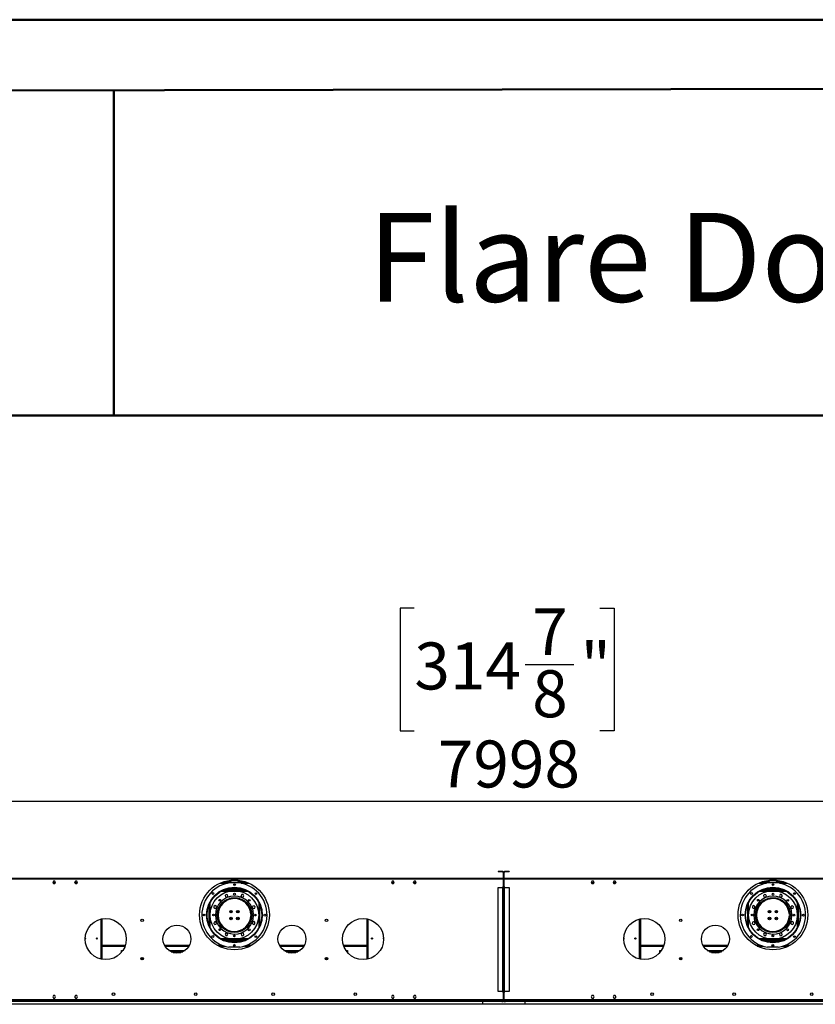
# Model space of a CAD drawing. Units: millimetres. Extents: x 4 to 10294, y 11 to 14564.
# Drawn here: x 2910 to 5816, y 10967 to 14564 of the extents above; entities that cross this region are included whole.
import ezdxf

# ---------------------------------------------------------------- set-up
doc = ezdxf.new("R2010")
doc.units = ezdxf.units.MM
doc.header["$LTSCALE"] = 49
doc.layers.add('FORMAT', color=7, linetype='Continuous')
doc.styles.add('SLDTEXTSTYLE0', font='TXT', dxfattribs={"width": 0.75})
doc.dimstyles.new('SLDDIMSTYLE0', dxfattribs={"dimtxt": 171.5, "dimasz": 161.798, "dimexe": 0, "dimexo": 0.0625, "dimgap": 42.875, "dimtad": 1, "dimrnd": 1e-09, "dimzin": 12, "dimdsep": 46, "dimtxsty": 'SLDTEXTSTYLE0', "dimsah": 1, "dimcen": 0.09, "dimadec": 0, "dimazin": 3, "dimtfac": 1, "dimtofl": 0, "dimtmove": 0, "dimatfit": 3, "dimfxl": 1, "dimfrac": 2, "dimtolj": 1, "dimtzin": 12, "dimarcsym": 0})

# ---------------------------------------------------------------- blocks, each defined once
blk = doc.blocks.new('_D_9')
at = {"layer": 'FORMAT'}
for p, q in [((4351.6, 12414.6), (4299.4, 12414.6)), ((4299.4, 12414.6), (4299.4, 11966)), ((5029.8, 12414.6), (5082, 12414.6)), ((5082, 12414.6), (5082, 11966)), ((4756.9, 12207.9), (4933.9, 12207.9)), ((4299.4, 11966), (4351.6, 11966)), ((5082, 11966), (5029.8, 11966)), ((679, 11474), (679, 11758.4)), ((8677, 11474), (8677, 11758.4)), ((679, 11709.4), (8677, 11709.4))]:
    blk.add_line(p, q, dxfattribs=at)
for points in [[(679, 11709.4), (840.8, 11684.5), (840.8, 11734.3)], [(8677, 11709.4), (8515.2, 11734.3), (8515.2, 11684.5)]]:
    blk.add_solid(points, dxfattribs=at)
at = {"layer": 'FORMAT', "char_height": 171.5, "attachment_point": 1, "style": 'SLDTEXTSTYLE0'}
for s, insert in [('7', (4782.1, 12413.9)), ('314', (4351.6, 12288.6)), ('"', (4959, 12288.6)), ('8', (4782.1, 12187.1)), ('7998', (4437.3, 11930.5))]:
    blk.add_mtext(s, dxfattribs=dict(at, insert=insert))

msp = doc.modelspace()

# ---------------------------------------------------------------- linework, layer by layer
at = {"color": 7, "linetype": 'Continuous', "lineweight": 50}
for p, q in [((3.863, 14563.524), (10293.863, 14563.524)), ((493.863, 14300.315), (10048.863, 14318.069)), ((3253.698, 13117.15), (3253.698, 14305.443)), ((491.386, 13117.15), (3253.698, 13117.15)), ((3253.698, 13117.15), (10048.863, 13117.15))]:
    msp.add_line(p, q, dxfattribs=at)
at = {"color": 7, "linetype": 'Continuous', "lineweight": 25}
for p, q in [((4657.766, 11452.015), (4657.766, 11450.515)), ((4674.766, 11452.015), (4657.766, 11452.015)), ((4674.766, 11450.515), (4657.766, 11450.515)), ((4674.766, 11450.515), (4674.766, 11452.015)), ((4676.266, 11449.015), (4677.766, 11449.015)), ((4676.266, 11449.015), (4676.266, 11428.515)), ((4677.766, 11449.015), (4677.766, 11428.515)), ((4679.766, 11449.015), (4678.266, 11449.015)), ((4678.266, 11428.515), (4678.266, 11449.015)), ((4679.766, 11428.515), (4679.766, 11449.015)), ((4681.266, 11450.515), (4681.266, 11452.015)), ((4698.266, 11452.015), (4681.266, 11452.015)), ((4698.266, 11450.515), (4681.266, 11450.515)), ((4698.266, 11452.015), (4698.266, 11450.515)), ((4676.266, 11427.015), (2712.766, 11427.015)), ((4676.266, 11424.015), (2712.766, 11424.015)), ((3033.389, 11417.065), (3030.762, 11412.515)), ((3030.762, 11412.515), (3033.389, 11407.965)), ((3030.762, 11412.515), (3041.27, 11412.515)), ((3038.643, 11417.065), (3033.389, 11417.065)), ((3033.389, 11407.965), (3038.643, 11407.965)), ((3041.27, 11412.515), (3038.643, 11417.065)), ((3038.643, 11407.965), (3041.27, 11412.515)), ((3113.389, 11417.065), (3110.762, 11412.515)), ((3110.762, 11412.515), (3113.389, 11407.965)), ((3110.762, 11412.515), (3121.27, 11412.515)), ((3118.643, 11417.065), (3113.389, 11417.065)), ((3113.389, 11407.965), (3118.643, 11407.965)), ((3121.27, 11412.515), (3118.643, 11417.065)), ((3118.643, 11407.965), (3121.27, 11412.515)), ((3648.742, 11412.515), (3740.29, 11412.515)), ((3678.016, 11414.015), (3664.516, 11414.015)), ((3664.516, 11412.515), (3664.516, 11414.015)), ((3678.016, 11414.015), (3678.016, 11412.515)), ((3679.516, 11415.515), (3679.516, 11420.129)), ((3679.516, 11415.515), (3681.016, 11415.515)), ((3679.516, 11412.917), (3679.516, 11412.515)), ((3681.016, 11415.515), (3681.016, 11420.298)), ((3681.016, 11415.515), (3681.016, 11412.515)), ((3708.016, 11420.298), (3708.016, 11415.515)), ((3709.516, 11415.515), (3708.016, 11415.515)), ((3708.016, 11412.515), (3708.016, 11415.515)), ((3709.516, 11420.129), (3709.516, 11415.515)), ((3709.516, 11412.515), (3709.516, 11412.917)), ((3711.016, 11414.015), (3711.016, 11412.515)), ((3724.516, 11414.015), (3711.016, 11414.015)), ((3724.516, 11412.515), (3724.516, 11414.015)), ((4270.389, 11417.065), (4267.762, 11412.515)), ((4267.762, 11412.515), (4270.389, 11407.965)), ((4267.762, 11412.515), (4278.27, 11412.515)), ((4275.643, 11417.065), (4270.389, 11417.065)), ((4270.389, 11407.965), (4275.643, 11407.965)), ((4278.27, 11412.515), (4275.643, 11417.065)), ((4275.643, 11407.965), (4278.27, 11412.515)), ((4350.389, 11417.065), (4347.762, 11412.515)), ((4347.762, 11412.515), (4350.389, 11407.965)), ((4347.762, 11412.515), (4358.27, 11412.515)), ((4355.643, 11417.065), (4350.389, 11417.065)), ((4350.389, 11407.965), (4355.643, 11407.965)), ((4358.27, 11412.515), (4355.643, 11417.065)), ((4355.643, 11407.965), (4358.27, 11412.515)), ((4676.266, 11428.515), (4677.766, 11428.515)), ((4676.266, 11427.015), (4676.266, 11424.015)), ((4676.266, 11424.015), (4676.266, 11394.765)), ((4679.766, 11428.515), (4678.266, 11428.515)), ((4679.766, 11424.015), (4679.766, 11427.015)), ((6643.266, 11427.015), (4679.766, 11427.015)), ((6643.266, 11424.015), (4679.766, 11424.015)), ((4679.766, 11394.765), (4679.766, 11424.015)), ((5000.389, 11417.065), (4997.762, 11412.515)), ((4997.762, 11412.515), (5000.389, 11407.965)), ((4997.762, 11412.515), (5008.27, 11412.515)), ((5005.643, 11417.065), (5000.389, 11417.065)), ((5000.389, 11407.965), (5005.643, 11407.965)), ((5008.27, 11412.515), (5005.643, 11417.065)), ((5005.643, 11407.965), (5008.27, 11412.515)), ((5080.389, 11417.065), (5077.762, 11412.515)), ((5077.762, 11412.515), (5080.389, 11407.965)), ((5077.762, 11412.515), (5088.27, 11412.515)), ((5085.643, 11417.065), (5080.389, 11417.065)), ((5080.389, 11407.965), (5085.643, 11407.965)), ((5088.27, 11412.515), (5085.643, 11417.065)), ((5085.643, 11407.965), (5088.27, 11412.515)), ((5615.742, 11412.515), (5707.29, 11412.515)), ((5645.016, 11414.015), (5631.516, 11414.015)), ((5631.516, 11412.515), (5631.516, 11414.015)), ((5645.016, 11414.015), (5645.016, 11412.515)), ((5646.516, 11415.515), (5646.516, 11420.129)), ((5646.516, 11415.515), (5648.016, 11415.515)), ((5646.516, 11412.917), (5646.516, 11412.515)), ((5648.016, 11415.515), (5648.016, 11420.298)), ((5648.016, 11415.515), (5648.016, 11412.515)), ((5675.016, 11420.298), (5675.016, 11415.515)), ((5676.516, 11415.515), (5675.016, 11415.515)), ((5675.016, 11412.515), (5675.016, 11415.515)), ((5676.516, 11420.129), (5676.516, 11415.515)), ((5676.516, 11412.515), (5676.516, 11412.917)), ((5678.016, 11414.015), (5678.016, 11412.515)), ((5691.516, 11414.015), (5678.016, 11414.015)), ((5691.516, 11412.515), (5691.516, 11414.015)), ((3738.105, 11383.015), (3650.927, 11383.015)), ((3655.324, 11385.015), (3733.708, 11385.015)), ((3659.516, 11385.015), (3659.516, 11386.69)), ((3663.995, 11368.489), (3660.28, 11364.774)), ((3661.516, 11385.015), (3661.516, 11387.413)), ((3661.816, 11385.015), (3661.816, 11387.517)), ((3669.07, 11367.13), (3663.995, 11368.489)), ((3722.516, 11389.015), (3666.516, 11389.015)), ((3670.43, 11362.055), (3669.07, 11367.13)), ((3721.049, 11367.964), (3718.423, 11363.414)), ((3726.303, 11367.964), (3721.049, 11367.964)), ((3728.93, 11363.414), (3726.303, 11367.964)), ((3727.216, 11385.015), (3727.216, 11387.517)), ((3727.516, 11385.015), (3727.516, 11387.413)), ((3729.516, 11385.015), (3729.516, 11386.69)), ((4657.766, 11394.015), (4674.766, 11394.015)), ((4657.766, 11013.515), (4657.766, 11394.015)), ((4676.266, 11394.765), (4674.016, 11394.765)), ((4674.016, 11394.765), (4674.016, 11394.015)), ((4674.766, 11013.515), (4674.766, 11394.015)), ((4674.766, 11394.015), (4677.766, 11394.015)), ((4677.766, 11394.015), (4677.766, 11013.515)), ((4678.266, 11394.015), (4681.266, 11394.015)), ((4678.266, 11013.515), (4678.266, 11394.015)), ((4682.016, 11394.765), (4679.766, 11394.765)), ((4681.266, 11394.015), (4698.266, 11394.015)), ((4681.266, 11013.515), (4681.266, 11394.015)), ((4682.016, 11394.015), (4682.016, 11394.765)), ((4698.266, 11394.015), (4698.266, 11013.515)), ((5705.105, 11383.015), (5617.927, 11383.015)), ((5622.324, 11385.015), (5700.708, 11385.015)), ((5626.516, 11385.015), (5626.516, 11386.69)), ((5630.996, 11368.489), (5627.281, 11364.774)), ((5628.516, 11385.015), (5628.516, 11387.413)), ((5628.816, 11385.015), (5628.816, 11387.517)), ((5636.07, 11367.13), (5630.996, 11368.489)), ((5689.516, 11389.015), (5633.516, 11389.015)), ((5637.43, 11362.055), (5636.07, 11367.13)), ((5688.049, 11367.964), (5685.423, 11363.414)), ((5693.303, 11367.964), (5688.049, 11367.964)), ((5695.93, 11363.414), (5693.303, 11367.964)), ((5694.216, 11385.015), (5694.216, 11387.517)), ((5694.516, 11385.015), (5694.516, 11387.413)), ((5696.516, 11385.015), (5696.516, 11386.69)), ((3657.359, 11344.015), (3662.909, 11344.015)), ((3659.511, 11345.515), (3665.468, 11345.515)), ((3660.28, 11364.774), (3661.64, 11359.699)), ((3661.64, 11359.699), (3666.715, 11358.34)), ((3672.975, 11349.015), (3665.436, 11349.015)), ((3666.715, 11358.34), (3670.43, 11362.055)), ((3714.051, 11353.015), (3674.981, 11353.015)), ((3706.247, 11355.015), (3682.785, 11355.015)), ((3723.595, 11349.015), (3716.056, 11349.015)), ((3718.423, 11363.414), (3721.049, 11358.864)), ((3721.049, 11358.864), (3726.303, 11358.864)), ((3723.563, 11345.515), (3729.521, 11345.515)), ((3726.123, 11344.015), (3731.672, 11344.015)), ((3726.303, 11358.864), (3728.93, 11363.414)), ((4678.266, 11353.015), (4677.766, 11353.015)), ((4678.266, 11349.015), (4677.766, 11349.015)), ((4677.766, 11347.515), (4678.266, 11347.515)), ((4677.766, 11345.015), (4678.266, 11345.015)), ((5624.359, 11344.015), (5629.909, 11344.015)), ((5626.511, 11345.515), (5632.469, 11345.515)), ((5627.281, 11364.774), (5628.64, 11359.699)), ((5628.64, 11359.699), (5633.715, 11358.34)), ((5639.975, 11349.015), (5632.437, 11349.015)), ((5633.715, 11358.34), (5637.43, 11362.055)), ((5681.051, 11353.015), (5641.981, 11353.015)), ((5673.247, 11355.015), (5649.785, 11355.015)), ((5690.595, 11349.015), (5683.056, 11349.015)), ((5685.423, 11363.414), (5688.049, 11358.864)), ((5688.049, 11358.864), (5693.303, 11358.864)), ((5690.563, 11345.515), (5696.521, 11345.515)), ((5693.123, 11344.015), (5698.672, 11344.015)), ((5693.303, 11358.864), (5695.93, 11363.414)), ((3624.116, 11327.429), (3619.566, 11324.802)), ((3619.566, 11324.802), (3619.566, 11319.548)), ((3619.566, 11319.548), (3624.116, 11316.921)), ((3628.666, 11324.802), (3624.116, 11327.429)), ((3624.116, 11316.921), (3628.666, 11319.548)), ((3628.666, 11319.548), (3628.666, 11324.802)), ((3632.24, 11303.183), (3632.24, 11301.64)), ((3632.24, 11294.64), (3632.24, 11282.847)), ((3636.74, 11309.201), (3636.74, 11318.384)), ((3640.24, 11325.199), (3640.24, 11318.592)), ((3641.519, 11321.145), (3640.24, 11321.145)), ((3680.24, 11309.65), (3680.24, 11301.64)), ((3680.24, 11301.64), (3680.256, 11301.373)), ((3684.741, 11301.933), (3684.741, 11309.096)), ((3704.24, 11309.057), (3704.24, 11301.973)), ((3708.722, 11301.351), (3708.74, 11301.64)), ((3708.74, 11301.64), (3708.74, 11309.671)), ((3748.74, 11321.145), (3747.513, 11321.145)), ((3748.74, 11318.699), (3748.74, 11325.284)), ((3752.24, 11318.5), (3752.24, 11309.382)), ((3757.598, 11294.515), (3754.497, 11294.515)), ((3756.741, 11301.64), (3756.741, 11303.489)), ((3756.741, 11294.515), (3756.741, 11294.64)), ((3764, 11294.515), (3757.998, 11294.515)), ((3761.201, 11325.89), (3759.841, 11320.816)), ((3759.841, 11320.816), (3763.556, 11317.1)), ((3766.276, 11327.25), (3761.201, 11325.89)), ((3763.556, 11317.1), (3768.631, 11318.46)), ((3769.991, 11323.535), (3766.276, 11327.25)), ((3768.631, 11318.46), (3769.991, 11323.535)), ((5591.116, 11327.429), (5586.566, 11324.802)), ((5586.566, 11324.802), (5586.566, 11319.548)), ((5586.566, 11319.548), (5591.116, 11316.921)), ((5595.666, 11324.802), (5591.116, 11327.429)), ((5591.116, 11316.921), (5595.666, 11319.548)), ((5595.666, 11319.548), (5595.666, 11324.802)), ((5599.24, 11303.183), (5599.24, 11301.64)), ((5599.24, 11294.64), (5599.24, 11282.847)), ((5603.741, 11309.201), (5603.741, 11318.384)), ((5607.241, 11325.199), (5607.241, 11318.592)), ((5608.518, 11321.145), (5607.241, 11321.145)), ((5647.241, 11309.65), (5647.241, 11301.64)), ((5647.241, 11301.64), (5647.256, 11301.373)), ((5651.74, 11301.933), (5651.74, 11309.096)), ((5671.24, 11309.057), (5671.24, 11301.973)), ((5675.722, 11301.351), (5675.741, 11301.64)), ((5675.741, 11301.64), (5675.741, 11309.671)), ((5715.741, 11321.145), (5714.513, 11321.145)), ((5715.741, 11318.699), (5715.741, 11325.284)), ((5719.241, 11318.5), (5719.241, 11309.382)), ((5724.598, 11294.515), (5721.497, 11294.515)), ((5723.74, 11301.64), (5723.74, 11303.489)), ((5723.74, 11294.515), (5723.74, 11294.64)), ((5731, 11294.515), (5724.998, 11294.515)), ((5728.201, 11325.89), (5726.841, 11320.816)), ((5726.841, 11320.816), (5730.556, 11317.1)), ((5733.275, 11327.25), (5728.201, 11325.89)), ((5730.556, 11317.1), (5735.631, 11318.46)), ((5736.99, 11323.535), (5733.275, 11327.25)), ((5735.631, 11318.46), (5736.99, 11323.535)), ((3210.516, 11278.947), (3210.516, 11131.583)), ((3620.401, 11267.569), (3619.042, 11262.495)), ((3619.042, 11262.495), (3622.757, 11258.78)), ((3625.476, 11268.929), (3620.401, 11267.569)), ((3622.757, 11258.78), (3627.831, 11260.139)), ((3629.191, 11265.214), (3625.476, 11268.929)), ((3627.831, 11260.139), (3629.191, 11265.214)), ((3636.74, 11270.765), (3636.74, 11276.828)), ((3641.516, 11260.265), (3640.58, 11260.265)), ((3641.516, 11258.771), (3641.516, 11260.265)), ((3680.24, 11284.65), (3680.24, 11276.38)), ((3684.741, 11276.933), (3684.741, 11284.096)), ((3704.24, 11284.057), (3704.24, 11276.973)), ((3708.74, 11276.358), (3708.74, 11284.671)), ((3744.24, 11259.437), (3744.24, 11256.765)), ((3747.179, 11264.265), (3748.74, 11264.265)), ((3748.032, 11265.885), (3748.74, 11265.885)), ((3748.74, 11260.746), (3748.74, 11267.33)), ((3752.24, 11276.648), (3752.24, 11267.53)), ((3754.497, 11291.515), (3757.598, 11291.515)), ((3756.741, 11282.541), (3756.741, 11291.515)), ((3757.998, 11291.515), (3764, 11291.515)), ((3764.916, 11269.108), (3760.366, 11266.481)), ((3760.366, 11266.481), (3760.366, 11261.227)), ((3760.366, 11261.227), (3764.916, 11258.601)), ((3769.466, 11266.481), (3764.916, 11269.108)), ((3764.916, 11258.601), (3769.466, 11261.227)), ((3769.466, 11261.227), (3769.466, 11266.481)), ((4178.516, 11278.947), (4178.516, 11131.583)), ((5177.516, 11278.947), (5177.516, 11131.583)), ((5587.401, 11267.569), (5586.041, 11262.495)), ((5586.041, 11262.495), (5589.756, 11258.78)), ((5592.476, 11268.929), (5587.401, 11267.569)), ((5589.756, 11258.78), (5594.831, 11260.139)), ((5596.191, 11265.214), (5592.476, 11268.929)), ((5594.831, 11260.139), (5596.191, 11265.214)), ((5603.741, 11270.765), (5603.741, 11276.828)), ((5608.516, 11260.265), (5607.58, 11260.265)), ((5608.516, 11258.771), (5608.516, 11260.265)), ((5647.241, 11284.65), (5647.241, 11276.38)), ((5651.74, 11276.933), (5651.74, 11284.096)), ((5671.24, 11284.057), (5671.24, 11276.973)), ((5675.741, 11276.358), (5675.741, 11284.671)), ((5711.24, 11259.437), (5711.24, 11256.765)), ((5714.179, 11264.265), (5715.741, 11264.265)), ((5715.032, 11265.885), (5715.741, 11265.885)), ((5715.741, 11260.746), (5715.741, 11267.33)), ((5719.241, 11276.648), (5719.241, 11267.53)), ((5721.497, 11291.515), (5724.598, 11291.515)), ((5723.74, 11282.541), (5723.74, 11291.515)), ((5724.998, 11291.515), (5731, 11291.515)), ((5731.916, 11269.108), (5727.366, 11266.481)), ((5727.366, 11266.481), (5727.366, 11261.227)), ((5727.366, 11261.227), (5731.916, 11258.601)), ((5736.466, 11266.481), (5731.916, 11269.108)), ((5731.916, 11258.601), (5736.466, 11261.227)), ((5736.466, 11261.227), (5736.466, 11266.481)), ((3210.816, 11228.808), (3210.516, 11228.808)), ((3210.816, 11207.808), (3210.816, 11228.808)), ((3660.246, 11243.765), (3655.069, 11243.765)), ((3662.509, 11242.265), (3657.019, 11242.265)), ((3662.728, 11227.165), (3660.102, 11222.615)), ((3660.102, 11222.615), (3662.728, 11218.065)), ((3667.982, 11227.165), (3662.728, 11227.165)), ((3670.609, 11222.615), (3667.982, 11227.165)), ((3667.982, 11218.065), (3670.609, 11222.615)), ((3722.316, 11227.69), (3718.601, 11223.975)), ((3718.601, 11223.975), (3719.961, 11218.9)), ((3727.391, 11226.33), (3722.316, 11227.69)), ((3725.036, 11217.54), (3728.751, 11221.255)), ((3732.013, 11242.265), (3726.523, 11242.265)), ((3728.751, 11221.255), (3727.391, 11226.33)), ((3733.963, 11243.765), (3728.786, 11243.765)), ((4178.216, 11228.808), (4178.216, 11207.808)), ((4178.516, 11228.808), (4178.216, 11228.808)), ((4677.766, 11243.765), (4678.266, 11243.765)), ((5177.816, 11228.808), (5177.516, 11228.808)), ((5177.816, 11207.808), (5177.816, 11228.808)), ((5627.246, 11243.765), (5622.069, 11243.765)), ((5629.509, 11242.265), (5624.019, 11242.265)), ((5629.728, 11227.165), (5627.102, 11222.615)), ((5627.102, 11222.615), (5629.728, 11218.065)), ((5634.982, 11227.165), (5629.728, 11227.165)), ((5637.609, 11222.615), (5634.982, 11227.165)), ((5634.982, 11218.065), (5637.609, 11222.615)), ((5689.317, 11227.69), (5685.602, 11223.975)), ((5685.602, 11223.975), (5686.961, 11218.9)), ((5694.391, 11226.33), (5689.317, 11227.69)), ((5692.036, 11217.54), (5695.751, 11221.255)), ((5699.013, 11242.265), (5693.523, 11242.265)), ((5695.751, 11221.255), (5694.391, 11226.33)), ((5700.963, 11243.765), (5695.786, 11243.765)), ((3210.516, 11207.808), (3210.816, 11207.808)), ((3650.927, 11203.015), (3738.105, 11203.015)), ((3651.975, 11202.515), (3737.057, 11202.515)), ((3656.519, 11200.515), (3732.513, 11200.515)), ((3662.728, 11218.065), (3667.982, 11218.065)), ((3719.961, 11218.9), (3725.036, 11217.54)), ((4178.216, 11207.808), (4178.516, 11207.808)), ((4678.266, 11217.159), (4677.766, 11217.159)), ((4677.766, 11207.171), (4678.266, 11207.171)), ((4678.266, 11186.159), (4677.766, 11186.159)), ((5177.516, 11207.808), (5177.816, 11207.808)), ((5617.927, 11203.015), (5705.105, 11203.015)), ((5618.975, 11202.515), (5704.057, 11202.515)), ((5623.519, 11200.515), (5699.513, 11200.515)), ((5629.728, 11218.065), (5634.982, 11218.065)), ((5686.961, 11218.9), (5692.036, 11217.54)), ((3210.516, 11179.515), (3294.957, 11179.515)), ((3281.349, 11164.015), (3287.153, 11164.015)), ((3281.349, 11156.326), (3281.349, 11164.015)), ((3440.494, 11179.515), (3528.538, 11179.515)), ((3454.525, 11164.015), (3514.506, 11164.015)), ((3470.374, 11156.265), (3498.658, 11156.265)), ((3491.64, 11154.765), (3477.392, 11154.765)), ((3514.329, 11164.015), (3514.393, 11163.932)), ((3637.417, 11179.515), (3658.339, 11179.515)), ((3714.154, 11175.519), (3674.154, 11175.642)), ((3692.067, 11179.515), (3696.28, 11179.515)), ((3730.693, 11179.515), (3751.615, 11179.515)), ((3860.494, 11179.515), (3948.538, 11179.515)), ((3874.525, 11164.015), (3934.507, 11164.015)), ((3874.639, 11163.932), (3874.704, 11164.015)), ((3890.374, 11156.265), (3918.658, 11156.265)), ((3911.64, 11154.765), (3897.392, 11154.765)), ((4094.075, 11179.515), (4178.516, 11179.515)), ((4101.879, 11164.015), (4107.682, 11164.015)), ((4107.682, 11164.015), (4107.682, 11156.326)), ((4677.766, 11176.171), (4678.266, 11176.171)), ((4677.766, 11155.765), (4678.266, 11155.765)), ((5177.516, 11179.515), (5261.957, 11179.515)), ((5248.349, 11164.015), (5254.153, 11164.015)), ((5248.349, 11156.326), (5248.349, 11164.015)), ((5407.494, 11179.515), (5495.538, 11179.515)), ((5421.525, 11164.015), (5481.506, 11164.015)), ((5437.374, 11156.265), (5465.658, 11156.265)), ((5458.64, 11154.765), (5444.392, 11154.765)), ((5481.328, 11164.015), (5481.393, 11163.932)), ((5604.417, 11179.515), (5625.339, 11179.515)), ((5681.154, 11175.519), (5641.154, 11175.642)), ((5659.067, 11179.515), (5663.28, 11179.515)), ((5697.693, 11179.515), (5718.614, 11179.515)), ((3356.741, 11129.075), (3356.741, 11138.454)), ((3360.241, 11137.642), (3360.241, 11129.888)), ((4028.741, 11129.595), (4028.741, 11137.934)), ((4032.241, 11138.354), (4032.241, 11129.175)), ((5323.741, 11129.075), (5323.741, 11138.454)), ((5327.241, 11137.642), (5327.241, 11129.888)), ((4678.266, 11056.515), (4677.766, 11056.515)), ((4678.266, 11054.015), (4677.766, 11054.015)), ((4674.766, 11013.515), (4657.766, 11013.515)), ((4674.016, 11013.515), (4674.016, 11012.765)), ((4674.016, 11012.765), (4676.266, 11012.765)), ((4677.766, 11013.515), (4674.766, 11013.515)), ((4676.266, 11012.765), (4676.266, 10983.515)), ((4679.766, 11012.015), (4676.266, 11012.015)), ((4678.266, 11039.515), (4677.766, 11039.515)), ((4678.266, 11013.515), (4678.266, 11012.015)), ((4681.266, 11013.515), (4678.266, 11013.515)), ((4679.766, 10983.515), (4679.766, 11012.765)), ((4679.766, 11012.765), (4682.016, 11012.765)), ((4698.266, 11013.515), (4681.266, 11013.515)), ((4682.016, 11012.765), (4682.016, 11013.515)), ((2706.766, 10978.515), (4682.266, 10978.515)), ((4677.766, 10980.015), (2711.266, 10980.015)), ((4676.266, 10983.515), (2712.766, 10983.515)), ((3033.389, 10999.065), (3030.762, 10994.515)), ((3030.762, 10994.515), (3033.389, 10989.965)), ((3038.643, 10999.065), (3033.389, 10999.065)), ((3033.389, 10989.965), (3038.643, 10989.965)), ((3041.27, 10994.515), (3038.643, 10999.065)), ((3038.643, 10989.965), (3041.27, 10994.515)), ((3113.389, 10999.065), (3110.762, 10994.515)), ((3110.762, 10994.515), (3113.389, 10989.965)), ((3118.643, 10999.065), (3113.389, 10999.065)), ((3113.389, 10989.965), (3118.643, 10989.965)), ((3121.27, 10994.515), (3118.643, 10999.065)), ((3118.643, 10989.965), (3121.27, 10994.515)), ((4270.389, 10999.065), (4267.762, 10994.515)), ((4267.762, 10994.515), (4270.389, 10989.965)), ((4275.643, 10999.065), (4270.389, 10999.065)), ((4270.389, 10989.965), (4275.643, 10989.965)), ((4278.27, 10994.515), (4275.643, 10999.065)), ((4275.643, 10989.965), (4278.27, 10994.515)), ((4350.389, 10999.065), (4347.762, 10994.515)), ((4347.762, 10994.515), (4350.389, 10989.965)), ((4355.643, 10999.065), (4350.389, 10999.065)), ((4350.389, 10989.965), (4355.643, 10989.965)), ((4358.27, 10994.515), (4355.643, 10999.065)), ((4355.643, 10989.965), (4358.27, 10994.515)), ((4600.016, 10978.515), (4600.016, 10967.015)), ((4615.516, 10978.515), (4611.516, 10978.515)), ((4615.516, 10980.015), (4615.516, 10978.515)), ((4615.516, 10978.515), (4673.266, 10978.515)), ((4619.016, 10983.515), (4619.016, 10980.015)), ((4677.766, 10980.015), (4619.016, 10980.015)), ((4673.266, 10978.515), (4673.266, 10980.015)), ((4673.266, 10978.515), (4673.266, 10975.015)), ((4673.766, 10975.015), (4673.266, 10975.015)), ((4673.766, 10980.015), (4673.766, 10978.515)), ((4673.766, 10978.515), (6649.266, 10978.515)), ((4673.766, 10975.015), (4673.766, 10978.515)), ((4678.266, 10985.015), (4677.766, 10985.015)), ((4677.766, 10985.015), (4677.766, 10983.515)), ((4677.766, 10983.515), (4677.766, 10980.015)), ((4677.766, 10982.015), (4678.266, 10982.015)), ((4677.766, 10980.015), (4678.266, 10980.015)), ((4678.266, 10985.015), (4678.266, 10983.515)), ((4678.266, 10980.015), (4678.266, 10983.515)), ((4737.016, 10980.015), (4678.266, 10980.015)), ((6644.766, 10980.015), (4678.266, 10980.015)), ((6643.266, 10983.515), (4679.766, 10983.515)), ((4682.266, 10978.515), (4682.266, 10980.015)), ((4682.266, 10978.515), (4682.266, 10975.015)), ((4682.766, 10975.015), (4682.266, 10975.015)), ((4682.766, 10980.015), (4682.766, 10978.515)), ((4682.766, 10978.515), (4740.516, 10978.515)), ((4682.766, 10975.015), (4682.766, 10978.515)), ((4737.016, 10980.015), (4737.016, 10983.515)), ((4740.516, 10978.515), (4740.516, 10980.015)), ((4744.516, 10978.515), (4740.516, 10978.515)), ((4756.016, 10967.015), (4756.016, 10978.515)), ((5000.389, 10999.065), (4997.762, 10994.515)), ((4997.762, 10994.515), (5000.389, 10989.965)), ((5005.643, 10999.065), (5000.389, 10999.065)), ((5000.389, 10989.965), (5005.643, 10989.965)), ((5008.27, 10994.515), (5005.643, 10999.065)), ((5005.643, 10989.965), (5008.27, 10994.515)), ((5080.389, 10999.065), (5077.762, 10994.515)), ((5077.762, 10994.515), (5080.389, 10989.965)), ((5085.643, 10999.065), (5080.389, 10999.065)), ((5080.389, 10989.965), (5085.643, 10989.965)), ((5088.27, 10994.515), (5085.643, 10999.065)), ((5085.643, 10989.965), (5088.27, 10994.515)), ((4756.016, 10967.015), (2633.016, 10967.015)), ((6723.016, 10967.015), (4600.016, 10967.015))]:
    msp.add_line(p, q, dxfattribs=at)
at = {"color": 8, "linetype": 'Continuous', "lineweight": 25}
for p, q in [((3032.494, 11409.515), (3039.538, 11409.515)), ((3112.494, 11409.515), (3119.538, 11409.515)), ((3641.598, 11409.515), (3669.641, 11409.515)), ((3719.391, 11409.515), (3747.433, 11409.515)), ((4269.494, 11409.515), (4276.538, 11409.515)), ((4349.494, 11409.515), (4356.538, 11409.515)), ((4999.494, 11409.515), (5006.538, 11409.515)), ((5079.494, 11409.515), (5086.538, 11409.515)), ((5608.599, 11409.515), (5636.641, 11409.515)), ((5686.391, 11409.515), (5714.433, 11409.515)), ((3745.546, 11379.015), (3643.487, 11379.015)), ((3668.291, 11389.515), (3720.741, 11389.515)), ((5712.545, 11379.015), (5610.486, 11379.015)), ((5635.291, 11389.515), (5687.741, 11389.515)), ((3601.516, 11329.771), (3601.516, 11256.259)), ((3604.344, 11336.248), (3604.344, 11249.782)), ((3655.383, 11342.515), (3660.608, 11342.515)), ((3728.424, 11342.515), (3733.648, 11342.515)), ((3784.688, 11249.782), (3784.688, 11336.248)), ((3787.516, 11256.259), (3787.516, 11329.771)), ((4678.266, 11343.515), (4677.766, 11343.515)), ((5568.516, 11329.771), (5568.516, 11256.259)), ((5571.344, 11336.248), (5571.344, 11249.782)), ((5622.383, 11342.515), (5627.608, 11342.515)), ((5695.424, 11342.515), (5700.648, 11342.515)), ((5751.687, 11249.782), (5751.687, 11336.248)), ((5754.516, 11256.259), (5754.516, 11329.771)), ((3207.516, 11132.217), (3207.516, 11278.313)), ((4181.516, 11278.313), (4181.516, 11132.217)), ((5174.516, 11132.217), (5174.516, 11278.313)), ((3651.591, 11246.765), (3656.294, 11246.765)), ((3660.608, 11243.515), (3655.383, 11243.515)), ((3667.354, 11239.515), (3661.059, 11239.515)), ((3727.973, 11239.515), (3721.677, 11239.515)), ((3733.648, 11243.515), (3728.424, 11243.515)), ((3732.738, 11246.765), (3737.441, 11246.765)), ((5618.591, 11246.765), (5623.294, 11246.765)), ((5627.608, 11243.515), (5622.383, 11243.515)), ((5634.354, 11239.515), (5628.059, 11239.515)), ((5694.973, 11239.515), (5688.677, 11239.515)), ((5700.648, 11243.515), (5695.424, 11243.515)), ((5699.738, 11246.765), (5704.441, 11246.765)), ((3643.487, 11207.015), (3745.546, 11207.015)), ((3661.809, 11198.515), (3727.223, 11198.515)), ((5610.486, 11207.015), (5712.545, 11207.015)), ((5628.809, 11198.515), (5694.223, 11198.515)), ((3210.516, 11182.515), (3295.982, 11182.515)), ((3281.349, 11159.015), (3283.558, 11159.015)), ((3438.871, 11182.515), (3530.161, 11182.515)), ((3463.023, 11159.015), (3506.009, 11159.015)), ((3631.785, 11182.515), (3650.01, 11182.515)), ((3691.061, 11182.515), (3697.287, 11182.515)), ((3739.021, 11182.515), (3757.248, 11182.515)), ((3858.871, 11182.515), (3950.161, 11182.515)), ((3883.023, 11159.015), (3926.009, 11159.015)), ((4093.05, 11182.515), (4178.516, 11182.515)), ((4105.474, 11159.015), (4107.682, 11159.015)), ((5177.516, 11182.515), (5262.982, 11182.515)), ((5248.349, 11159.015), (5250.558, 11159.015)), ((5405.871, 11182.515), (5497.161, 11182.515)), ((5430.023, 11159.015), (5473.009, 11159.015)), ((5598.784, 11182.515), (5617.01, 11182.515)), ((5658.061, 11182.515), (5664.287, 11182.515)), ((5706.022, 11182.515), (5724.248, 11182.515)), ((4677.766, 11058.015), (4678.266, 11058.015)), ((4678.266, 11036.515), (4677.766, 11036.515)), ((4677.766, 10983.515), (4676.266, 10983.515)), ((4679.766, 10983.515), (4678.266, 10983.515))]:
    msp.add_line(p, q, dxfattribs=at)
at = {"color": 7, "linetype": 'Continuous', "lineweight": 25, "flags": 128}
for points in [[(4678.266, 11327.751), (4678.018, 11327.765), (4677.766, 11327.751)], [(4677.766, 11293.279), (4678.018, 11293.265), (4678.266, 11293.279)], [(3636.09, 11269.182), (3636.569, 11269.904), (3636.74, 11270.765)], [(4678.266, 11290.831), (4678.018, 11290.845), (4677.766, 11290.831)], [(5603.09, 11269.182), (5603.569, 11269.904), (5603.741, 11270.765)], [(4677.766, 11256.359), (4678.018, 11256.345), (4678.266, 11256.359)], [(4678.266, 11235.35), (4678.016, 11235.365), (4677.766, 11235.35)], [(4677.766, 11231.18), (4678.016, 11231.165), (4678.266, 11231.18)], [(4678.266, 11167.35), (4678.016, 11167.365), (4677.766, 11167.35)], [(4677.766, 11163.18), (4678.016, 11163.165), (4678.266, 11163.18)], [(4678.266, 11143.171), (4678.018, 11143.185), (4677.766, 11143.171)], [(4677.766, 11108.699), (4678.018, 11108.685), (4678.266, 11108.699)], [(4678.266, 11106.251), (4678.018, 11106.265), (4677.766, 11106.251)], [(4677.766, 11071.779), (4678.018, 11071.765), (4678.266, 11071.779)]]:
    msp.add_lwpolyline(points, dxfattribs=at)
at = {"color": 7, "linetype": 'Continuous', "lineweight": 25}
for centre, radius in [((3694.516, 11293.515), 127.5), ((3694.858, 11404.139), 3.175), ((5661.516, 11293.515), 127.5), ((5661.858, 11404.139), 3.175), ((3694.516, 11293.015), 101.6), ((3694.516, 11293.015), 101.3), ((3694.516, 11293.015), 100), ((3694.516, 11293.015), 88.9), ((3616.181, 11371.834), 3.175), ((3694.751, 11369.215), 3.175), ((3773.335, 11371.35), 3.175), ((5661.516, 11293.015), 101.6), ((5661.516, 11293.015), 101.3), ((5661.516, 11293.015), 100), ((5661.516, 11293.015), 88.9), ((5583.181, 11371.834), 3.175), ((5661.751, 11369.215), 3.175), ((5740.335, 11371.35), 3.175), ((3694.516, 11293.015), 63.5), ((3694.516, 11293.015), 63.1), ((3640.801, 11347.062), 3.175), ((3748.563, 11346.73), 3.175), ((5661.516, 11293.015), 63.5), ((5661.516, 11293.015), 63.1), ((5607.801, 11347.062), 3.175), ((5715.563, 11346.73), 3.175), ((3583.391, 11293.357), 3.175), ((3618.316, 11293.25), 3.175), ((3682.016, 11305.515), 4.5), ((3707.016, 11305.515), 4.5), ((3770.716, 11292.78), 3.175), ((3805.64, 11292.673), 3.175), ((5550.391, 11293.357), 3.175), ((5585.316, 11293.25), 3.175), ((5649.016, 11305.515), 4.5), ((5674.016, 11305.515), 4.5), ((5737.716, 11292.78), 3.175), ((5772.64, 11292.673), 3.175), ((3224.516, 11205.265), 75), ((3357.496, 11273.765), 4.75), ((3682.016, 11280.515), 4.5), ((3707.016, 11280.515), 4.5), ((4031.016, 11273.765), 4.75), ((4164.516, 11205.265), 75), ((5191.516, 11205.265), 75), ((5324.496, 11273.765), 4.75), ((5649.016, 11280.515), 4.5), ((5674.016, 11280.515), 4.5), ((3484.516, 11205.265), 51), ((3640.469, 11239.3), 3.175), ((3748.231, 11238.968), 3.175), ((3904.516, 11205.265), 51), ((5451.516, 11205.265), 51), ((5607.469, 11239.3), 3.175), ((5715.231, 11238.968), 3.175), ((3192.016, 11207.265), 2.1), ((3615.697, 11214.68), 3.175), ((3694.281, 11216.815), 3.175), ((3772.851, 11214.196), 3.175), ((4197.016, 11207.265), 2.1), ((5159.016, 11207.265), 2.1), ((5582.697, 11214.68), 3.175), ((5661.281, 11216.815), 3.175), ((5739.851, 11214.196), 3.175), ((3694.174, 11181.89), 3.175), ((5661.174, 11181.89), 3.175), ((3357.496, 11133.765), 4.75), ((4031.016, 11133.765), 4.75), ((5324.496, 11133.765), 4.75), ((3252.973, 11004.015), 4.75), ((3552.973, 11004.015), 4.75), ((3836.059, 11004.015), 4.75), ((4136.059, 11004.015), 4.75), ((5219.973, 11004.015), 4.75), ((5519.973, 11004.015), 4.75), ((5803.059, 11004.015), 4.75)]:
    msp.add_circle(centre, radius, dxfattribs=at)
for centre, radius, start, end in [((4674.766, 11449.015), 3, 0, 90), ((4674.766, 11449.015), 1.5, 0, 90), ((4681.266, 11449.015), 3, 90, 180), ((4681.266, 11449.015), 1.5, 90, 180), ((3694.516, 11293.015), 119.126, 279.488669, 260.158408), ((3678.016, 11415.515), 3, 270, 0), ((3678.016, 11415.515), 1.5, 270, 0), ((3711.016, 11415.515), 3, 180, 270), ((3711.016, 11415.515), 1.5, 180, 270), ((4674.766, 11428.515), 1.5, 270, 0), ((4674.766, 11428.515), 3, 300, 0), ((4681.266, 11428.515), 3, 180, 240), ((4681.266, 11428.515), 1.5, 180, 270), ((5661.516, 11293.015), 119.126, 279.488669, 260.158408), ((5645.016, 11415.515), 3, 270, 0), ((5645.016, 11415.515), 1.5, 270, 0), ((5678.016, 11415.515), 3, 180, 270), ((5678.016, 11415.515), 1.5, 180, 270), ((3694.516, 11293.015), 69.5, 1.236696, 358.763304), ((3694.516, 11293.015), 60, 1.432544, 358.567456), ((5661.516, 11293.015), 69.5, 1.236696, 358.763304), ((5661.516, 11293.015), 60, 1.432544, 358.567456), ((3634.491, 11301.64), 2.25, 180, 279.420467), ((3634.491, 11294.64), 2.25, 86.169055, 180), ((3637.516, 11314.635), 4, 218.501857, 258.822551), ((3642.491, 11325.515), 2.25, 20.530471, 108.721763), ((3746.491, 11325.515), 2.25, 69.486034, 158.155039), ((3751.516, 11314.635), 4, 280.436853, 321.498143), ((3754.491, 11301.64), 2.25, 261.910051, 0), ((3754.491, 11294.64), 2.25, 0, 92.540306), ((5601.491, 11301.64), 2.25, 180, 279.420467), ((5601.491, 11294.64), 2.25, 86.169055, 180), ((5604.516, 11314.635), 4, 218.501857, 258.822551), ((5609.491, 11325.515), 2.25, 20.530471, 108.721763), ((5713.491, 11325.515), 2.25, 69.486034, 158.155039), ((5718.516, 11314.635), 4, 280.436853, 321.498143), ((5721.491, 11301.64), 2.25, 261.910051, 0), ((5721.491, 11294.64), 2.25, 0, 92.540306), ((3669.016, 11233.265), 2.1, 39.88951, 93.88702), ((3720.016, 11233.265), 2.1, 86.11298, 140.110489), ((3746.491, 11256.765), 2.25, 180, 227.27042), ((5636.016, 11233.265), 2.1, 39.88951, 93.88702), ((5687.016, 11233.265), 2.1, 86.11298, 140.11049), ((5713.491, 11256.765), 2.25, 180, 227.27042), ((3149.016, 11207.265), 2.1, 283.774441, 73.190731), ((4240.016, 11207.265), 2.1, 106.809269, 256.225559), ((5116.016, 11207.265), 2.1, 283.774441, 73.190731), ((3465.016, 11165.265), 2.1, 216.529607, 323.470393), ((3924.016, 11165.265), 2.1, 216.529607, 323.470393), ((5432.016, 11165.265), 2.1, 216.529607, 323.470393)]:
    msp.add_arc(centre, radius, start, end, dxfattribs=at)

# ---------------------------------------------------------------- texts
at = {"color": 7, "linetype": 'Continuous', "lineweight": 0, "insert": (9241.12, 13857.578), "char_height": 324.11458, "attachment_point": 3, "style": 'SLDTEXTSTYLE0'}
msp.add_mtext('Flare Double Corner  320', dxfattribs=at)

# ---------------------------------------------------------------- dimensions: what is measured, and where the dimension line sits
at = {"layer": 'FORMAT'}
dim = msp.add_linear_dim(base=(8677.016, 11709.436), p1=(679.016, 11425.015), p2=(8677.016, 11425.015), angle=0, dimstyle='SLDDIMSTYLE0', dxfattribs=at)
dim.commit()
dim.dimension.update_dxf_attribs({"geometry": '_D_9', "text_midpoint": (4690.716, 11709.436), "dimtype": 160})

doc.saveas('drawing.dxf')
